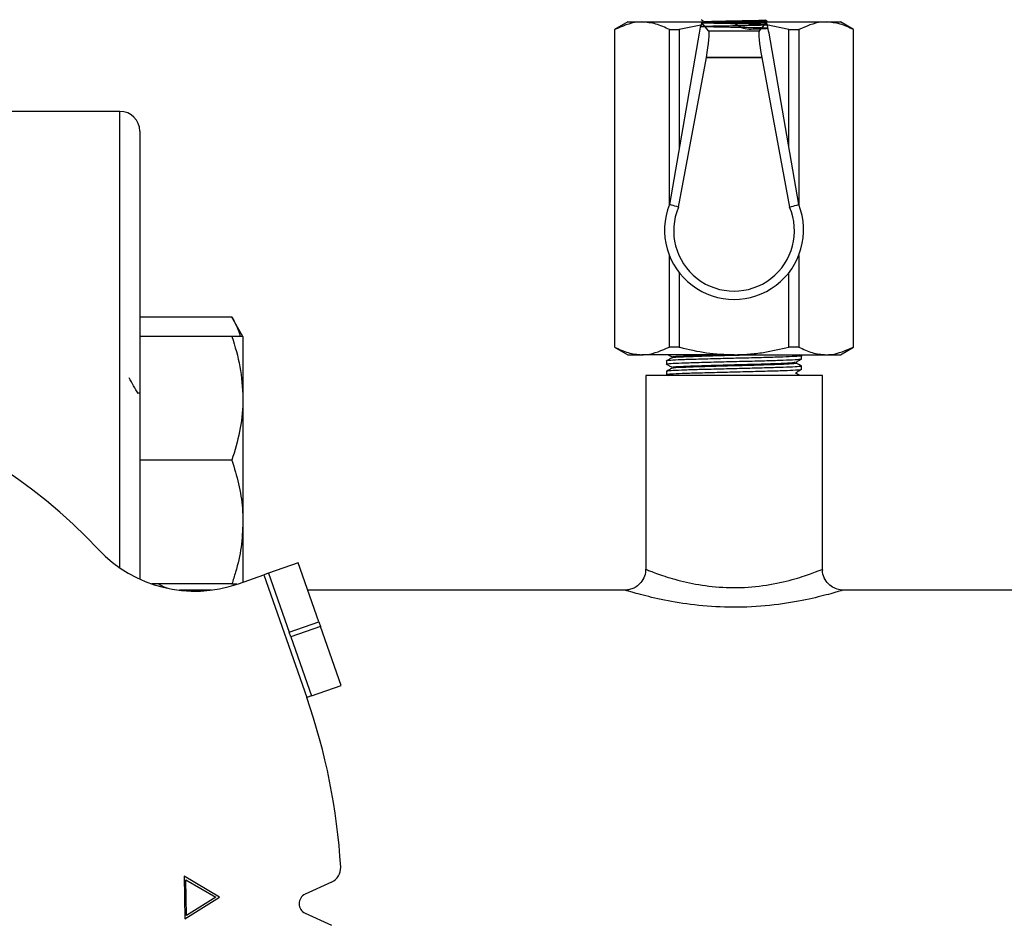
# Model space of a CAD drawing. Extents: x 0 to 16.5, y 0 to 11.7.
# Drawn here: x 3.1 to 3.4, y 2.9 to 3.2 of the extents above; entities that cross this region are included whole.
import ezdxf

# ---------------------------------------------------------------- set-up
doc = ezdxf.new("R2010")
doc.units = 0
doc.linetypes.add('SLD-SOLID', pattern=[0])
doc.layers.get('0').update_dxf_attribs({"linetype": 'CONTINUOUS'})
doc.layers.add('BRAND_TABLE', color=5, linetype='SLD-SOLID')
doc.styles.add('SLDTEXTSTYLE14', font='TXT', dxfattribs={"width": 0.75})
doc.dimstyles.new('SLDDIMSTYLE2', dxfattribs={"dimtxt": 0.1377952755905512, "dimasz": 0.13, "dimexe": 0, "dimexo": 0.0625, "dimgap": 0.0344488188976378, "dimtad": 1, "dimlfac": 12, "dimrnd": 1e-09, "dimzin": 4, "dimtxsty": 'SLDTEXTSTYLE14', "dimsah": 1, "dimcen": 0.09, "dimazin": 3, "dimtfac": 1, "dimtofl": 0, "dimtmove": 0, "dimatfit": 3, "dimtolj": 1, "dimtzin": 12})

# ---------------------------------------------------------------- blocks, each defined once
blk = doc.blocks.new('_D_5')
at = {"layer": 'BRAND_TABLE', "color": 1}
for p, q in [((2.996334202159681, 2.966668523065767), (2.996334202159681, 3.978319854053243)), ((5.946727902947078, 2.966668523065766), (5.946727902947078, 3.978319854053243)), ((2.996334202159681, 3.938949775313085), (5.946727902947078, 3.938949775313085))]:
    blk.add_line(p, q, dxfattribs=at)
for points in [[(2.996334202159681, 3.938949775313085), (3.12633420215968, 3.918949775313085), (3.12633420215968, 3.958949775313085)], [(5.946727902947078, 3.938949775313085), (5.816727902947078, 3.958949775313085), (5.816727902947078, 3.918949775313085)]]:
    blk.add_solid(points, dxfattribs=at)
at = {"layer": 'BRAND_TABLE', "color": 1, "insert": (4.228092443614545, 4.116577212894932), "char_height": 0.1377952755905512, "attachment_point": 1, "style": 'SLDTEXTSTYLE14'}
blk.add_mtext('35.40', dxfattribs=at)

msp = doc.modelspace()

# ---------------------------------------------------------------- linework, layer by layer
at = {"color": 7, "linetype": 'SLD-SOLID'}
for p, q in [((3.283418422372885, 3.205513667422726), (3.279227902947082, 3.203094269904194)), ((3.279227902947082, 3.203094269904194), (3.279227902947082, 3.102946188300835)), ((3.279227902947082, 3.203094269904194), (3.279271021036534, 3.203094269904191)), ((3.279271021036534, 3.203094269904191), (3.279271021036534, 3.102946188300835)), ((3.283418422372886, 3.205513667422724), (3.287911815026976, 3.205513667422723)), ((3.287911815026976, 3.205513667422723), (3.316957561739733, 3.205513667422726)), ((3.296552609017419, 3.203094269904191), (3.299675973758848, 3.203094269904191)), ((3.296552609017419, 3.147939135334647), (3.296552609017419, 3.203094269904191)), ((3.306979356369521, 3.204655934330193), (3.299675973758848, 3.203094269904191)), ((3.299675973758848, 3.203094269904191), (3.29967597375885, 3.165931533239627)), ((3.327128619498481, 3.205214098849664), (3.306786503980979, 3.205214098849664)), ((3.309005994746236, 3.202591243066733), (3.306809727739142, 3.205201614263351)), ((3.327105395740324, 3.205201614263351), (3.306809727739142, 3.205201614263351)), ((3.316957561739733, 3.205513667422726), (3.31326436028498, 3.205214098849664)), ((3.320786679534455, 3.205214098849664), (3.316957561739733, 3.205513667422726)), ((3.316957561739733, 3.205513667422726), (3.346003308452489, 3.205513667422726)), ((3.324909128733229, 3.202591243066733), (3.327105395740324, 3.205201614263351)), ((3.327221987962122, 3.205656082263832), (3.327153365423245, 3.205665982459994)), ((3.334239149720618, 3.203094269904194), (3.327230349375327, 3.204575161613196)), ((3.327374228406396, 3.205665982459994), (3.327374228406396, 3.205808450121955)), ((3.334239149720618, 3.203094269904194), (3.337362514462047, 3.203094269904194)), ((3.334239149720619, 3.165931533239602), (3.334239149720618, 3.203094269904194)), ((3.337362514462047, 3.203094269904194), (3.337362514462047, 3.147939135334646)), ((3.346003308452489, 3.205513667422726), (3.350496701106579, 3.205513667422726)), ((3.354687220532384, 3.203094269904194), (3.350496701106579, 3.205513667422727)), ((3.354644102442931, 3.102946188300838), (3.354644102442931, 3.203094269904194)), ((3.354644102442931, 3.203094269904194), (3.354687220532384, 3.203094269904194)), ((3.354687220532384, 3.102946188300838), (3.354687220532384, 3.203094269904194)), ((3.305925642164516, 3.201933258954651), (3.296552609017419, 3.147939135334643)), ((3.324909128733229, 3.202591243066733), (3.309005994746236, 3.202591243066733)), ((3.337362514462047, 3.147939135334646), (3.327989481314943, 3.201933258954651)), ((3.299428772636595, 3.147120235231304), (3.308240247794586, 3.194288921791049)), ((3.308240369100318, 3.194289620582635), (3.308240247794586, 3.194288921791049)), ((3.325674875684873, 3.194288921791049), (3.308240247794586, 3.194288921791049)), ((3.308240369100318, 3.194289620582635), (3.325674754379141, 3.194289620582635)), ((3.325674875684873, 3.194288921791049), (3.325674754379141, 3.194289620582635)), ((3.325674875684873, 3.194288921791049), (3.334486350842871, 3.147120235231307)), ((3.123207561739733, 3.177298444325613), (3.078207561739733, 3.177298444325613)), ((3.123207561739733, 3.033231707521195), (3.123207561739733, 3.177298444325613)), ((3.129457561739732, 3.171048444289494), (3.129457561739732, 3.029693041110409)), ((3.296552609017422, 3.102946188300835), (3.296552609017419, 3.131854603710281)), ((3.337362514462047, 3.131854603710281), (3.33736251446205, 3.102946188300838)), ((3.299675973758848, 3.126391801886475), (3.299675973758851, 3.102946188300835)), ((3.334239149720621, 3.102946188300838), (3.334239149720617, 3.126391801886475)), ((3.15852072329662, 3.112352151215888), (3.129457561739733, 3.11235215121589)), ((3.162009645073069, 3.106309161435446), (3.158520723296618, 3.112352151215892)), ((3.158520723296594, 3.106309161435442), (3.129457561739708, 3.106309161435445)), ((3.162009645073059, 3.106309161435441), (3.162009645073041, 3.086777911435444)), ((3.279227902947082, 3.102946188300838), (3.283418422372886, 3.100526790782306)), ((3.279271021036534, 3.102946188300835), (3.279227902947082, 3.102946188300835)), ((3.283418422372886, 3.100526790782304), (3.287911815026976, 3.100526790782303)), ((3.316957561739736, 3.100526790782306), (3.287911815026976, 3.100526790782303)), ((3.299675973758851, 3.102946188300835), (3.296552609017422, 3.102946188300835)), ((3.316957561739736, 3.100526790782306), (3.346003308452489, 3.100526790782306)), ((3.33736251446205, 3.102946188300838), (3.334239149720621, 3.102946188300838)), ((3.338346610589185, 3.100166777660465), (3.337723922342211, 3.100526790782306)), ((3.338283021057318, 3.099218518010239), (3.338283021057318, 3.100526790782306)), ((3.346003308452489, 3.100526790782306), (3.350496701106579, 3.100526790782306)), ((3.350496701106579, 3.100526790782305), (3.354687220532384, 3.102946188300838)), ((3.354687220532384, 3.102946188300838), (3.354644102442931, 3.102946188300838)), ((3.295632102422148, 3.098553187169976), (3.295632102422148, 3.097578454604495)), ((3.295587966550481, 3.094317372388819), (3.296198127977465, 3.09396511099228)), ((3.295632102422148, 3.095272769640486), (3.295632102422148, 3.094298303060504)), ((3.338283021057318, 3.095938458449952), (3.338283021057318, 3.096912833046872)), ((3.289070422632121, 3.09396511099228), (3.289070422632121, 3.032818457448973)), ((3.344844700847344, 3.09396511099228), (3.289070422632121, 3.09396511099228)), ((3.344844700847344, 3.032685389170699), (3.344844700847344, 3.09396511099228)), ((3.129457561739719, 3.08836772459686), (3.128883272976835, 3.08836772459686)), ((3.162009645073041, 3.086777911435444), (3.162009645073049, 3.047715411435445)), ((3.158520723296619, 3.067246661435444), (3.129457561739732, 3.067246661435449)), ((3.162009645073049, 3.047715411435445), (3.162009645073065, 3.028769646414383)), ((3.179404840337567, 3.034861357160521), (3.17011546089285, 3.031608262744053)), ((3.185911029170504, 3.016282598271088), (3.179404840337567, 3.034861357160521)), ((3.160556620167184, 3.028260804329028), (3.168567230985397, 3.031066080341307)), ((3.170115460892851, 3.031608262744053), (3.168567230985397, 3.031066080341307)), ((3.168567230985397, 3.031066080341307), (3.182121791054016, 2.992360332654988)), ((3.17011546089285, 3.031608262744053), (3.176621649725787, 3.013029503854619)), ((3.158520723296619, 3.028184161435447), (3.133234595862504, 3.028184161435446)), ((3.152078521462763, 3.026256777658947), (3.141957561739732, 3.026256777658947)), ((3.158520723296619, 3.028184161435447), (3.160111860055276, 3.028184161435446)), ((3.282508742842095, 3.026256777658947), (3.182418121224542, 3.026256777658947)), ((3.419874228406399, 3.026256777658947), (3.350996594486211, 3.026256777658947)), ((3.176621649725787, 3.013029503854619), (3.185911029170504, 3.016282598271088)), ((3.186453211573249, 3.014734368363635), (3.177163832128532, 3.011481273947166)), ((3.185911029170504, 3.016282598271088), (3.186453211573249, 3.014734368363635)), ((3.192959400406187, 2.996155609474201), (3.186453211573249, 3.014734368363635)), ((3.177163832128532, 3.011481273947166), (3.176621649725787, 3.013029503854619)), ((3.177163832128532, 3.011481273947166), (3.183670020961469, 2.992902515057732)), ((3.183670020961469, 2.992902515057732), (3.192959400406187, 2.996155609474201)), ((3.183670020961469, 2.992902515057732), (3.182121791054016, 2.992360332654988)), ((3.143464177120717, 2.936007474620331), (3.143651073924631, 2.922550904738441)), ((3.154660541653926, 2.92936640818788), (3.143464177120717, 2.936007474620331)), ((3.144017391660305, 2.934871142052527), (3.153449450364556, 2.929348964486181)), ((3.144176876932979, 2.923567623351739), (3.144017391660305, 2.934871142052527)), ((3.189983843804348, 2.934110189953201), (3.181637927664114, 2.930280308132448)), ((3.143651073924631, 2.922550904738441), (3.154660541653926, 2.92936640818788)), ((3.153449450364556, 2.929348964486181), (3.144176876932979, 2.923567623351739)), ((3.181637927664114, 2.924316580518779), (3.189983843804348, 2.920486698698025))]:
    msp.add_line(p, q, dxfattribs=at)
at = {"color": 7, "linetype": 'SLD-SOLID', "flags": 128}
msp.add_lwpolyline([(3.138422965579916, 3.026766922364282), (3.137174018835169, 3.027208283502556), (3.135288994712961, 3.028184161435445)], dxfattribs=at)
at = {"color": 7, "linetype": 'SLD-SOLID'}
for centre, radius, start, end in [((3.123207561739733, 3.171048444325613), 0.006250000000000089, 0, 90), ((3.316957561739732, 3.139896869522464), 0.02193262717947144, 158.4889622986602, 21.5110377013465), ((2.99633420215968, 2.927298444325613), 0.1640419947506566, 42.99787872545191, 227.0021212745489), ((3.146785187137466, 3.067585843978329), 0.04166666666666646, 222.9978787254525, 289.3000000000009), ((2.99633420215968, 2.927298444325613), 0.1968503937007876, 3.37066954331466, 19.29999999999995), ((3.187931309524012, 2.938582985663453), 0.004921259842519659, 294.6500550925786, 3.370669543313287), ((3.183006283851004, 2.927298444325613), 0.003280839895013644, 114.6500550925734, 245.349944907421)]:
    msp.add_arc(centre, radius, start, end, dxfattribs=at)
for centre, major_axis, ratio, start_param, end_param in [((3.306216971242514, 3.201933258954651), (0.0005738595117863455, 0.003280467130618359), 0.08618006299272844, 6.210993375346595, 7.869056164751456), ((3.327698152236946, 3.201933258954651), (-0.0005738595117867895, 0.003280467130618358), 0.08618006299272646, 4.697314449607707, 6.355377238989956), ((3.307500393244807, 3.194289620582635), (0.001457603159936482, 0.008332386511771261), 0.08618006299269415, 4.727463511161647, 6.210993375352841), ((3.326414730234653, 3.194289620582635), (-0.001457603159936482, 0.008332386511771261), 0.08618006299264244, 0.072191931818575, 1.555721796017949), ((3.316957561739732, 3.139648770392817), (-2.726707748479384e-13, 0.01905605743985772), 0.9999152435448958, 1.167906730490214, 5.11527857666088)]:
    msp.add_ellipse(centre, major_axis=major_axis, ratio=ratio, start_param=start_param, end_param=end_param, dxfattribs=at)
for points, knots in [([(3.306543242892703, 3.206236012907739), (3.306646668971338, 3.206176367159485), (3.306854246722924, 3.206056657213234), (3.307061203818911, 3.205936928600932), (3.307165044079302, 3.205876855037286)], [0, 0, 0, 0, 0.4982522348587268, 1, 1, 1, 1]), ([(3.307412926585758, 3.205606724332485), (3.30742013088567, 3.20561921148535), (3.30743978248101, 3.205653273431415), (3.309096101053403, 3.205716973026046), (3.311786312083659, 3.205782322828089), (3.315432372030458, 3.205849867107731), (3.319555350923857, 3.205932530180225), (3.323500149761915, 3.206005398949969), (3.32633743959814, 3.206094010722834), (3.326573577125891, 3.206147222400587), (3.32668633283387, 3.206172630985384)], [0, 0, 0, 0, 0.07015760205319896, 0.1913730441990514, 0.3095285583441174, 0.4270021796979411, 0.5693863557111499, 0.7063231690133747, 0.8597692653503557, 1, 1, 1, 1]), ([(3.327371300411412, 3.205812899414738), (3.327267355109908, 3.205872962524265), (3.327060279258136, 3.205992617952509), (3.326852806130892, 3.206112406216373), (3.32674947772444, 3.206172064691575)], [0, 0, 0, 0, 0.5019672772818067, 0.9999999999999999, 0.9999999999999999, 0.9999999999999999, 0.9999999999999999]), ([(3.287911815026976, 3.205513667422723), (3.287409100002512, 3.205499463828595), (3.284494605947066, 3.205417118387067), (3.281636302040595, 3.204146074265747), (3.279271021036534, 3.203094269904191)], [0, 0, 0, 0, 0.1724879223979212, 1, 1, 1, 1]), ([(3.296552609017419, 3.203094269904191), (3.29514350310695, 3.203775635833997), (3.292303076568343, 3.205149109506306), (3.289383180953462, 3.205391516170425), (3.287911815026976, 3.205513667422723)], [0, 0, 0, 0, 0.4960895454663529, 1, 1, 1, 1]), ([(3.316511133168389, 3.205513667422726), (3.318023606818564, 3.204507291751396), (3.320384442397573, 3.202936429680212), (3.322801428466121, 3.203333416505977), (3.324831033493067, 3.203375513330498), (3.326882467463125, 3.20344161841892), (3.3276755051893, 3.203516139844143), (3.326641547820902, 3.203589447510553), (3.324242665217868, 3.203666694463625), (3.320449839329698, 3.203734688451183), (3.315805200499838, 3.203821707397621), (3.311258895780901, 3.203900263145609), (3.30775942254176, 3.203984384001156), (3.306305039274483, 3.204068148412843), (3.306733720278843, 3.204134899109521), (3.308601299754822, 3.204213102797251), (3.312016347493673, 3.204284815362017), (3.316549738698708, 3.20436544067887), (3.320623610262263, 3.204441304907488), (3.322801158041182, 3.204480562772188), (3.324831466824657, 3.204525646374825), (3.326882271997974, 3.204589082818208), (3.327675545404628, 3.204664604483369), (3.326641537944672, 3.204737699558314), (3.324242668305545, 3.204815001532265), (3.320449838420854, 3.204882978552288), (3.315805200736004, 3.20497000238221), (3.311258895728351, 3.205048556814491), (3.307759422492872, 3.205132678047141), (3.306305039501828, 3.205216442359391), (3.306733719626859, 3.205283193077422), (3.308601302489377, 3.205361396756828), (3.312016335481006, 3.205433109336089), (3.316549784110699, 3.205513734602542), (3.320623466315764, 3.205589598995902), (3.32280135221665, 3.205628856566634), (3.32483111595705, 3.205673940643112), (3.326932080814657, 3.205734870282556), (3.327176365772908, 3.205787628778777), (3.327292092245456, 3.205812622354757)], [0, 0, 0, 0, 0.03479729418203387, 0.05431545213938503, 0.05482556130466594, 0.08821224391285003, 0.1207765417988568, 0.1467379319616778, 0.1731501033608382, 0.2033261577554569, 0.2346233189684413, 0.2651991129358862, 0.2981237072329747, 0.331279498403122, 0.3567117602578059, 0.3831614483335751, 0.4136501281366257, 0.4445277676225789, 0.4756640700191049, 0.4951822279764561, 0.495692337141737, 0.5290790197499211, 0.5616433176359279, 0.5876047077987488, 0.6140168791979093, 0.6441929335925279, 0.6754900948055123, 0.706065888772957, 0.7389904830700459, 0.7721462742401933, 0.7975785360948772, 0.8240282241706464, 0.854516903973697, 0.8853945434596499, 0.9165308458561757, 0.936049003813527, 0.9365591129788079, 0.969945795586992, 1, 1, 1, 1]), ([(3.346003308452489, 3.205513667422726), (3.345500593428024, 3.205499463828598), (3.342586099372575, 3.20541711838707), (3.339727795466107, 3.204146074265751), (3.337362514462047, 3.203094269904194)], [0, 0, 0, 0, 0.1724879223977442, 1, 1, 1, 1]), ([(3.354644102442931, 3.203094269904194), (3.353234996532465, 3.203775635833999), (3.350394569993861, 3.205149109506304), (3.347474674378977, 3.205391516170427), (3.346003308452489, 3.205513667422726)], [0, 0, 0, 0, 0.4960895454663768, 1, 1, 1, 1]), ([(3.299428772636595, 3.147120235231304), (3.298678862776268, 3.147335613638965), (3.297720537457938, 3.14761085016005), (3.296761236628437, 3.147880493598274), (3.296552609017418, 3.147939135334644)], [0, 0, 0, 0, 0.782521181465653, 1, 1, 1, 1]), ([(3.334486350842871, 3.147120235231307), (3.335236260703198, 3.147335613638968), (3.336194586021528, 3.147610850160053), (3.337153886851028, 3.147880493598276), (3.337362514462047, 3.147939135334646)], [0, 0, 0, 0, 0.7825211814656525, 1, 1, 1, 1]), ([(3.158520723296619, 3.112352151215888), (3.159330208979414, 3.110922372383803), (3.160456207612508, 3.108933542877893), (3.160949072669539, 3.106884997860346), (3.161087614732305, 3.106309161435445)], [0, 0, 0, 0, 0.7189046762611837, 1, 1, 1, 1]), ([(3.158520723296594, 3.106309161435442), (3.159495870007945, 3.103137200571338), (3.161464042452907, 3.096735121892765), (3.161826679459311, 3.090117021357448), (3.162009645073041, 3.086777911435444)], [0, 0, 0, 0, 0.4954579634768692, 0.9999999999999999, 0.9999999999999999, 0.9999999999999999, 0.9999999999999999]), ([(3.162009645073058, 3.106309161435441), (3.162005478273815, 3.106309161435442), (3.161973927034324, 3.106309161435446), (3.161211915199527, 3.106309161435447), (3.159423250574948, 3.106309161435444), (3.158520723296594, 3.106309161435442)], [0, 0, 0, 0, 0.0700983580795733, 0.5307887311652908, 1, 1, 1, 1]), ([(3.279271021036534, 3.102946188300835), (3.280680126947002, 3.102264822371032), (3.283520553485609, 3.100891348698728), (3.28644044910049, 3.100648942034604), (3.287911815026976, 3.100526790782303)], [0, 0, 0, 0, 0.4960895454663879, 1, 1, 1, 1]), ([(3.287911815026976, 3.100526790782303), (3.288414530051441, 3.100540994376431), (3.29132902410689, 3.10062333981796), (3.29418732801336, 3.101894383939279), (3.296552609017422, 3.102946188300835)], [0, 0, 0, 0, 0.1724879223977486, 1, 1, 1, 1]), ([(3.296198321835023, 3.100526790782306), (3.296304177857502, 3.100465720150955), (3.296717881968512, 3.10022704529184), (3.297130093222309, 3.099988165397221), (3.297436830436601, 3.099810408597156)], [0, 0, 0, 0, 0.2558737504948544, 1, 1, 1, 1]), ([(3.29775346832172, 3.099595076427498), (3.297683818249216, 3.099611094060365), (3.297265691017434, 3.099707252014688), (3.300630336125954, 3.09989471407036), (3.306960815161988, 3.100113283889105), (3.314817179930518, 3.100334139153677), (3.319741036629315, 3.100462900087591), (3.322184235941383, 3.100526790782306)], [0, 0, 0, 0, 0.0523872448592921, 0.3144940541510556, 0.5727230036445704, 0.7879867495304161, 1, 1, 1, 1]), ([(3.297843048541503, 3.099844809030011), (3.297715530792046, 3.099870602685562), (3.297192528235986, 3.099976393038991), (3.30059167258612, 3.100173984919461), (3.306168285608729, 3.10036533417612), (3.310366833844621, 3.100487198612526), (3.311730887538082, 3.100526790782305)], [0, 0, 0, 0, 0.1159103766465944, 0.4753959626624442, 0.8295629740257947, 1, 1, 1, 1]), ([(3.299675973758851, 3.102946188300835), (3.299721238701983, 3.102934245503589), (3.30254036247763, 3.10219044199174), (3.308255569618839, 3.100910648435564), (3.314041976062656, 3.100655401548706), (3.316957561739736, 3.100526790782306)], [0, 0, 0, 0, 0.008031059464140471, 0.5001784850034309, 1, 1, 1, 1]), ([(3.316957561739736, 3.100526790782306), (3.318489791325597, 3.100563269787586), (3.321588207362782, 3.10063703623618), (3.327390202639231, 3.101324464038946), (3.331577312775866, 3.102315906667295), (3.334239149720621, 3.102946188300838)], [0, 0, 0, 0, 0.2627436173676699, 0.5313100890573134, 1, 1, 1, 1]), ([(3.33736251446205, 3.102946188300838), (3.338771620372517, 3.102264822371033), (3.341612046911122, 3.100891348698726), (3.344531942526003, 3.100648942034606), (3.346003308452489, 3.100526790782306)], [0, 0, 0, 0, 0.4960895454663662, 0.9999999999999999, 0.9999999999999999, 0.9999999999999999, 0.9999999999999999]), ([(3.346003308452489, 3.100526790782306), (3.346506023476956, 3.100540994376435), (3.349420517532412, 3.100623339817962), (3.352278821438875, 3.101894383939281), (3.354644102442931, 3.102946188300838)], [0, 0, 0, 0, 0.1724879223977319, 1, 1, 1, 1]), ([(3.338126085068409, 3.100221018257805), (3.338184033761795, 3.10021310345144), (3.33863346740078, 3.100151718456902), (3.337515796369503, 3.100039076299093), (3.33471846529709, 3.099869205569465), (3.330029548456665, 3.099717127561852), (3.324162861779291, 3.099548958739638), (3.317585254877315, 3.099387584410907), (3.310945519092244, 3.099230963958093), (3.304910731706046, 3.099060832813308), (3.299952681587797, 3.098908313253105), (3.296802086250019, 3.09874119895828), (3.295413832481587, 3.09862336119152), (3.2957255473371, 3.09856176500993), (3.295768956523723, 3.098553187169976)], [0, 0, 0, 0, 0.01429537101526706, 0.1108708452369751, 0.2087932498360318, 0.3045626451058553, 0.4023398145370113, 0.4993005297618946, 0.5956476132555506, 0.6936300466138826, 0.7894481926726701, 0.8871015030672953, 0.9842778365028385, 1, 1, 1, 1]), ([(3.297417283715172, 3.099594774128263), (3.297108378469232, 3.099416359230864), (3.296491731121931, 3.099060201235342), (3.295875866716997, 3.098704082392811), (3.295568515348411, 3.098526358834258)], [0, 0, 0, 0, 0.500943119744846, 0.9999999999999999, 0.9999999999999999, 0.9999999999999999, 0.9999999999999999]), ([(3.295587966550481, 3.097598212283832), (3.295897283957524, 3.097419782761013), (3.296514564909831, 3.097063704689565), (3.297129858428614, 3.096707353506885), (3.297436830436601, 3.096529568702143)], [0, 0, 0, 0, 0.5010966333684757, 0.9999999999999999, 0.9999999999999999, 0.9999999999999999, 0.9999999999999999]), ([(3.295878955874913, 3.097578454604495), (3.295824878539114, 3.097601929141446), (3.295649768954623, 3.097677942805042), (3.297523816650825, 3.097816128790032), (3.301246404488549, 3.097977147925221), (3.306573858408064, 3.098134093778215), (3.312842682567793, 3.098304122198161), (3.319533935026437, 3.098456562655242), (3.325960165260359, 3.098623843112268), (3.331553033225765, 3.098786603062019), (3.335690161269117, 3.098942049687235), (3.338043141414774, 3.099094929471247), (3.338062377305386, 3.099183000548254), (3.338070134789872, 3.099218518010239)], [0, 0, 0, 0, 0.04441441108705666, 0.1438197528794654, 0.2423276199767212, 0.340300222162664, 0.4398824447076979, 0.5372620443351867, 0.6365463967738653, 0.7352781273213059, 0.8330487439050183, 0.9326715978349642, 1, 1, 1, 1]), ([(3.297753418151925, 3.096314253100228), (3.297683813639491, 3.096330264855643), (3.29726584027389, 3.096426415048581), (3.300627534483155, 3.096613944791472), (3.306970075614569, 3.0968322129036), (3.314789175548987, 3.097053997640751), (3.32270013777912, 3.097253792120163), (3.330212304421205, 3.09748081793243), (3.335201089004433, 3.097709348702766), (3.337321686493033, 3.097867396357722), (3.336476060527261, 3.097950741912066), (3.336457969553623, 3.09795252497253)], [0, 0, 0, 0, 0.02980375106039137, 0.1789707836813974, 0.3259308959992346, 0.4484391753203199, 0.569097572308695, 0.7097724037676278, 0.8489913387031253, 0.9967693828935701, 1, 1, 1, 1]), ([(3.297842653525076, 3.096564099582685), (3.297715523335787, 3.096589847361781), (3.297193448316184, 3.0966955836338), (3.30058316766224, 3.096893360004358), (3.306192375797766, 3.097083898443061), (3.311839363124937, 3.097251342103124), (3.316442863555093, 3.09737310001825), (3.322681859367323, 3.097533486501059), (3.329711031970015, 3.097747446195038), (3.335406506799391, 3.097971128609261), (3.335976225270636, 3.098119652514712), (3.336236570566544, 3.098187523756503)], [0, 0, 0, 0, 0.04841927750185159, 0.198839436898596, 0.3470341361430715, 0.4183503880637159, 0.4975199433519292, 0.5761774525497627, 0.7264702739204284, 0.875004618824343, 1, 1, 1, 1]), ([(3.338346610589185, 3.096885937765452), (3.338039259112579, 3.097063661353002), (3.337423394437196, 3.097419780284859), (3.336806747152395, 3.097775938273837), (3.336497841910782, 3.097954353183543)], [0, 0, 0, 0, 0.4990568364967513, 0.9999999999999999, 0.9999999999999999, 0.9999999999999999, 0.9999999999999999]), ([(3.336515930109321, 3.098188211326194), (3.336823632057772, 3.098365941858352), (3.337440260016115, 3.098722109948064), (3.338056115308477, 3.099078189402077), (3.338364654218473, 3.099256582553805)], [0, 0, 0, 0, 0.4990074554475571, 1, 1, 1, 1]), ([(3.297417283715172, 3.09631393423325), (3.297108476971445, 3.096135562521715), (3.2964918814013, 3.095779407063953), (3.295875965100732, 3.095423285677794), (3.295568515348412, 3.095245518939245)], [0, 0, 0, 0, 0.5008254335230112, 1, 1, 1, 1]), ([(3.338070135016188, 3.096912833046872), (3.338062377288424, 3.096877315553591), (3.33804314080457, 3.096789244444773), (3.335690159351528, 3.096636364626127), (3.33155303030997, 3.096480918012524), (3.325960161728437, 3.096318158049942), (3.319533931165129, 3.096150877602587), (3.312842678772635, 3.095998437142349), (3.306573855058657, 3.095828408718825), (3.301246401843134, 3.095671462879461), (3.297523815072362, 3.095510443730643), (3.295649768455308, 3.095372257783592), (3.295824878418072, 3.095296244148553), (3.295878955824467, 3.095272769640486)], [0, 0, 0, 0, 0.06732846077258323, 0.1669513146238893, 0.2647219294294821, 0.3634536613732299, 0.4627380124435395, 0.5601176122538337, 0.6596998349145403, 0.757672435067235, 0.8561803037020648, 0.955585644348699, 1, 1, 1, 1]), ([(3.295819029816828, 3.094298303060504), (3.29585330527131, 3.094336979289874), (3.29593423150943, 3.094428296000183), (3.298421605712443, 3.094584616469493), (3.302659933420537, 3.094739031252765), (3.308316384415756, 3.094903095222532), (3.314777152824868, 3.095069386381965), (3.321462699747381, 3.09522229802735), (3.327686763397822, 3.095392670986541), (3.332942083632979, 3.095548344722193), (3.336553131467083, 3.09571079095959), (3.338317073371485, 3.095844982052235), (3.338104383581738, 3.095918021769906), (3.338044872492146, 3.095938458449952)], [0, 0, 0, 0, 0.07320669493451286, 0.1728450436556005, 0.2704801624779042, 0.3693776788718593, 0.4685461931370375, 0.5659895612872682, 0.665607984789274, 0.7634143160089547, 0.862107567568977, 0.9614173820468053, 1, 1, 1, 1]), ([(3.33635849650564, 3.094644659638978), (3.336459206885342, 3.094651849799361), (3.336584636737506, 3.094660804792447), (3.33647851550043, 3.094669924648968), (3.336457601332453, 3.094671721972637)], [0, 0, 0, 0, 0.8029219357662517, 1, 1, 1, 1]), ([(3.337723859056225, 3.09396511099228), (3.337623945633482, 3.094022875758234), (3.337215536662977, 3.094258996671192), (3.336806677508916, 3.094495140119351), (3.336497841910782, 3.09467351328853)], [0, 0, 0, 0, 0.2446406175168636, 0.9999999999999999, 0.9999999999999999, 0.9999999999999999, 0.9999999999999999]), ([(3.336515930109321, 3.094907371431181), (3.336823685532286, 3.095085143509547), (3.33744026778073, 3.095441306552047), (3.338056168666376, 3.09579739104012), (3.338364654218473, 3.095975742658793)], [0, 0, 0, 0, 0.499131176320286, 0.9999999999999999, 0.9999999999999999, 0.9999999999999999, 0.9999999999999999]), ([(3.128954633183214, 3.088244691283903), (3.128477327940604, 3.089067413201938), (3.127522431320768, 3.090713350242775), (3.126568409960916, 3.092360275141585), (3.126091256344818, 3.093183984341378)], [0, 0, 0, 0, 0.4998501750823036, 1, 1, 1, 1]), ([(3.162009645073041, 3.086777911435444), (3.162005478273798, 3.086314902835706), (3.161973927034309, 3.082808975537167), (3.161211915199524, 3.076198781653243), (3.159423250574963, 3.070248874947923), (3.158520723296618, 3.067246661435444)], [0, 0, 0, 0, 0.07009835807949927, 0.5307887311653764, 0.9999999999999999, 0.9999999999999999, 0.9999999999999999, 0.9999999999999999]), ([(3.158520723296619, 3.067246661435444), (3.159278265893767, 3.064763950035292), (3.160800885990548, 3.05977383292952), (3.161864114322802, 3.053203880083096), (3.161971250597176, 3.049163400102544), (3.162009645073049, 3.047715411435445)], [0, 0, 0, 0, 0.3884953052115006, 0.7808547815623056, 1, 1, 1, 1]), ([(3.162009645073049, 3.047715411435445), (3.161886696203615, 3.045074901838521), (3.161638878285332, 3.039752643939531), (3.160130217960876, 3.033249322303993), (3.158914947018885, 3.029424803368483), (3.158520723296618, 3.028184161435447)], [0, 0, 0, 0, 0.3994784487722357, 0.805195834899085, 0.9999999999999999, 0.9999999999999999, 0.9999999999999999, 0.9999999999999999]), ([(3.289007210715337, 3.032827594717565), (3.289027136189637, 3.032676134906282), (3.289150485089289, 3.031738521036628), (3.288566023805474, 3.030039919577155), (3.287361687656892, 3.028233090264505), (3.285834550950258, 3.027076799570959), (3.284393021467161, 3.026486025982299), (3.283228538924343, 3.026254235659763), (3.282564799758944, 3.026271289034762), (3.282330986475932, 3.02627729637289)], [0, 0, 0, 0, 0.04369153717459146, 0.2704730112535182, 0.4886851268941714, 0.6630644006148289, 0.8098427362823907, 0.9330139060100069, 1, 1, 1, 1]), ([(3.289070422632121, 3.032818457448973), (3.289370629508525, 3.032694480897864), (3.289986000688303, 3.032440350821183), (3.294729875852041, 3.030666093622004), (3.301555084651425, 3.028695035578266), (3.309948185284251, 3.027212730743817), (3.319273049696462, 3.026847199775055), (3.328526468674981, 3.027860898645489), (3.336432643508935, 3.029792805938039), (3.341979038172958, 3.031673720012809), (3.344783100070048, 3.032793232709113), (3.344577220606502, 3.032711039439922), (3.344512975297943, 3.032685390781967)], [0, 0, 0, 0, 0.1043491062273387, 0.2138972743628922, 0.3197552334901617, 0.4210579471875405, 0.5238293169988676, 0.6320659685559095, 0.7410141783356556, 0.8467316077076672, 0.9521721351637559, 1, 1, 1, 1]), ([(3.350994339120732, 3.026277200360972), (3.350958347582787, 3.02627644418), (3.350276456929839, 3.026262117680877), (3.348883670212047, 3.026668514005017), (3.347006286795838, 3.027757016177033), (3.345570718424465, 3.029573468101288), (3.344847589189061, 3.031340461286384), (3.34491299279458, 3.032404729647541), (3.344929657302556, 3.032675899844547)], [0, 0, 0, 0, 0.01111767208169917, 0.2106338630672464, 0.435630387935729, 0.6721235825911924, 0.9164587467340582, 1, 1, 1, 1]), ([(3.350996594486211, 3.026131983357671), (3.35107588138948, 3.026156007463024), (3.351330599245351, 3.026233187531262), (3.347831372013005, 3.025172890430956), (3.340927911864803, 3.023398938748648), (3.331129802858557, 3.021592036703114), (3.319786630108187, 3.020659118362516), (3.308379269253124, 3.020994627419037), (3.298034726571395, 3.022371163491525), (3.289566965277702, 3.024220456752053), (3.283651043861029, 3.025898584917756), (3.282882082735047, 3.026139709007658), (3.282508742842095, 3.026256777658947)], [0, 0, 0, 0, 0.04648900515120576, 0.1493510179530702, 0.2538595045252213, 0.3638285149275602, 0.4753187524229837, 0.5816995350023968, 0.6851453869522445, 0.7909701764950043, 0.898513501795473, 1, 1, 1, 1])]:
    msp.add_open_spline(points, degree=3, knots=knots, dxfattribs=at)

# ---------------------------------------------------------------- dimensions: what is measured, and where the dimension line sits
at = {"layer": 'BRAND_TABLE', "color": 1}
dim = msp.add_linear_dim(base=(5.946727902947078, 3.938949775313289), p1=(2.996334202159681, 2.927298444325609), p2=(5.946727902947078, 2.927298444325608), dimstyle='SLDDIMSTYLE2', dxfattribs=at)
dim.commit()
dim.dimension.update_dxf_attribs({"geometry": '_D_5', "text_midpoint": (4.457177098875629, 3.938949775313289), "dimtype": 160})

doc.saveas('drawing.dxf')
